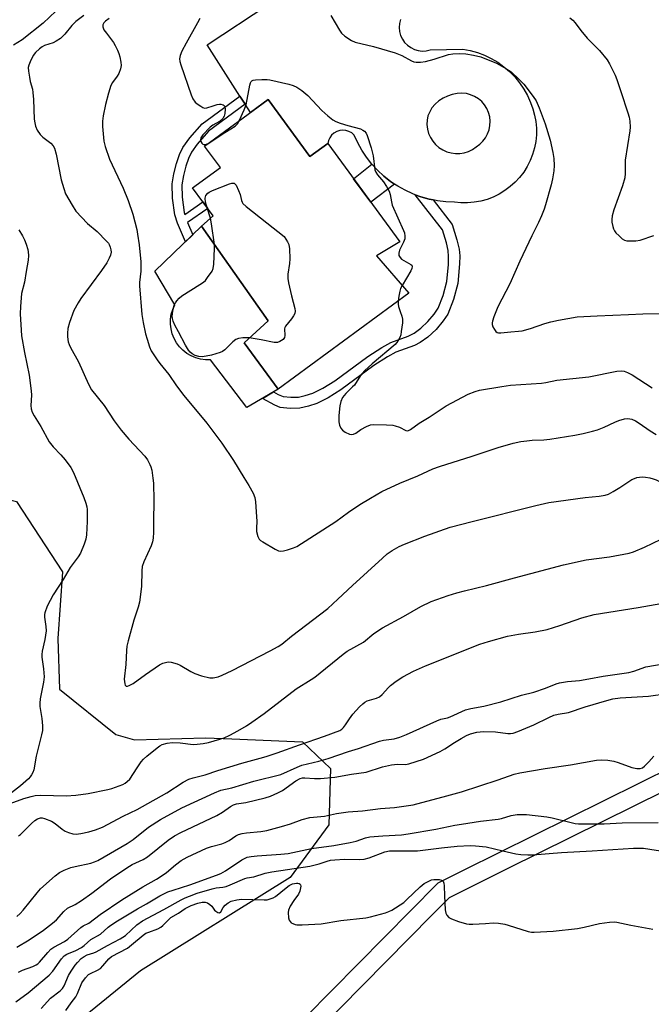
# Model space of a CAD drawing. Units: inches. Extents: x 1255763 to 1261763, y 497454 to 501455.
# Drawn here: x 1258034 to 1258240, y 500842 to 501164 of the extents above; entities that cross this region are included whole.
import ezdxf

# ---------------------------------------------------------------- set-up
doc = ezdxf.new("R2010")
doc.units = ezdxf.units.IN
doc.header["$MEASUREMENT"] = 0
for name, color, linetype in [('BLDG-Footprint', 5, 'Continuous'), ('CULTRL-Pad', 6, 'Continuous'), ('NTRL-Trees', 3, 'Continuous'), ('TRANS-Driveway', 251, 'Continuous'), ('TRANS-Non Street Sidewalk', 7, 'Continuous'), ('TRANS-Street Sidewalk', 7, 'Continuous'), ('Undefined', 1, 'Continuous')]:
    doc.layers.add(name, color=color, linetype=linetype)

msp = doc.modelspace()

# ---------------------------------------------------------------- linework, layer by layer
at = {"layer": 'BLDG-Footprint', "elevation": 382.78}
msp.add_lwpolyline([(1258115.06, 501137.81), (1258128.77, 501119.13), (1258134.56, 501123.38), (1258158.12, 501091.3), (1258150.46, 501086.71), (1258161.1, 501074.49), (1258118.4, 501043.15), (1258107.23, 501058.37), (1258115.06, 501065.51), (1258093.35, 501096.38), (1258097.11, 501099.8), (1258090.41, 501108.93), (1258099.5, 501115.6), (1258094.35, 501122.6)], close=True, dxfattribs=at)
at = {"layer": 'CULTRL-Pad'}
msp.add_lwpolyline([(1258118.4, 501043.15), (1258108.17, 501037.24), (1258096.26, 501052.75), (1258094.63, 501052.76), (1258093.02, 501052.98), (1258091.46, 501053.42), (1258089.96, 501054.05), (1258088.56, 501054.88), (1258087.28, 501055.88), (1258086.15, 501057.04), (1258085.18, 501058.34), (1258084.38, 501059.76), (1258083.78, 501061.27), (1258083.39, 501062.85), (1258083.2, 501064.46), (1258083.22, 501066.08), (1258083.46, 501067.69), (1258083.91, 501069.25), (1258084.56, 501070.74), (1258078.05, 501081.76), (1258093.35, 501096.38), (1258115.06, 501065.51), (1258107.23, 501058.37)], close=True, dxfattribs=at)
at = {"layer": 'NTRL-Trees'}
msp.add_lwpolyline([(1257837.23, 500894.61), (1257902.24, 500908.4), (1257940.24, 500928.37), (1257961.95, 500948.57), (1257977.42, 500970.08), (1257981.53, 500991.47), (1257990.26, 501006.9), (1258011.37, 501011.78), (1258032.89, 501006.5), (1258047.92, 500983.56), (1258046.38, 500961.8), (1258046.9, 500945.22), (1258065.36, 500930.43), (1258071.4, 500928.68), (1258094.67, 500929.32), (1258103.29, 500928.95), (1258126.28, 500927.96), (1258135.49, 500919.33), (1258134.91, 500900.93), (1258122.26, 500883.67), (1258073.36, 500853.18), (1258033.1, 500820.39)], dxfattribs=at)
at = {"layer": 'TRANS-Driveway'}
msp.add_polyline3d([(1258158.32, 501163.91, 0), (1258158.01, 501162.63, 0), (1258157.91, 501161.32, 0), (1258158.04, 501160.01, 0), (1258158.39, 501158.74, 0), (1258158.95, 501157.55, 0), (1258159.7, 501156.46, 0), (1258160.62, 501155.52, 0), (1258161.68, 501154.75, 0), (1258162.87, 501154.16, 0), (1258164.13, 501153.79, 0), (1258165.43, 501153.63, 0), (1258166.75, 501153.69, 0), (1258168.04, 501153.97, 0), (1258178.66, 501154.2, 0), (1258181.08, 501153.77, 0), (1258183.45, 501153.12, 0), (1258185.76, 501152.26, 0), (1258187.98, 501151.21, 0), (1258190.1, 501149.96, 0), (1258192.1, 501148.52, 0), (1258193.97, 501146.92, 0), (1258195.68, 501145.15, 0), (1258197.24, 501143.25, 0), (1258198.61, 501141.21, 0), (1258199.8, 501139.05, 0), (1258200.8, 501136.8, 0), (1258201.57, 501134.78, 0), (1258202.15, 501132.69, 0), (1258202.54, 501130.56, 0), (1258202.73, 501128.41, 0), (1258202.73, 501126.24, 0), (1258202.51, 501124.09, 0), (1258202.11, 501121.96, 0), (1258201.5, 501119.88, 0), (1258200.71, 501117.86, 0), (1258199.74, 501115.93, 0), (1258198.59, 501114.09, 0), (1258197.27, 501112.37, 0), (1258195.8, 501110.78, 0), (1258194.19, 501109.33, 0), (1258192.46, 501108.04, 0), (1258190.61, 501106.91, 0), (1258188.66, 501105.95, 0), (1258186.64, 501105.18, 0), (1258184.55, 501104.6, 0), (1258182.42, 501104.22, 0), (1258180.26, 501104.04, 0), (1258178.1, 501104.05, 0), (1258175.94, 501104.27, 0), (1258173.16, 501104.38, 0), (1258170.39, 501104.71, 0), (1258169.03, 501104.98, 0), (1258167.66, 501105.26, 0), (1258164.99, 501106.01, 0), (1258163.18, 501106.68, 0), (1258162.37, 501106.98, 0), (1258159.84, 501108.15, 0), (1258157.42, 501109.51, 0), (1258156.41, 501110.18, 0), (1258155.1, 501111.06, 0), (1258152.91, 501112.78, 0), (1258150.87, 501114.68, 0), (1258148.98, 501116.72, 0), (1258147.26, 501118.91, 0), (1258145.71, 501121.22, 0), (1258144.35, 501123.65, 0), (1258143.18, 501126.18, 0), (1258142.4, 501126.86, 0), (1258141.51, 501127.36, 0), (1258140.53, 501127.67, 0), (1258139.5, 501127.77, 0), (1258138.48, 501127.66, 0), (1258137.5, 501127.34, 0), (1258136.61, 501126.83, 0), (1258135.84, 501126.14, 0), (1258135.22, 501125.32, 0), (1258134.79, 501124.38, 0), (1258134.56, 501123.38, 0), (1258128.77, 501119.13, 0), (1258115.06, 501137.81, 0), (1258109.3, 501133.58, 0), (1258107.59, 501136.25, 0), (1258105.9, 501138.89, 0), (1258095.22, 501155.64, 0), (1258115.29, 501168.97, 0)], dxfattribs=at)
msp.add_polyline3d([(1258172.26, 501138.23, 0), (1258170.91, 501137.34, 0), (1258169.7, 501136.28, 0), (1258168.63, 501135.07, 0), (1258167.87, 501133.82, 0), (1258167.32, 501132.47, 0), (1258167.02, 501131.04, 0), (1258166.97, 501129.59, 0), (1258167.14, 501128.14, 0), (1258167.51, 501126.74, 0), (1258168.09, 501125.4, 0), (1258168.86, 501124.17, 0), (1258169.81, 501123.06, 0), (1258170.9, 501122.1, 0), (1258172.13, 501121.32, 0), (1258173.45, 501120.72, 0), (1258174.85, 501120.33, 0), (1258176.3, 501120.14, 0), (1258177.75, 501120.17, 0), (1258179.18, 501120.41, 0), (1258180.57, 501120.86, 0), (1258181.87, 501121.51, 0), (1258183.06, 501122.34, 0), (1258184.23, 501123.17, 0), (1258185.26, 501124.16, 0), (1258186.13, 501125.29, 0), (1258186.81, 501126.55, 0), (1258187.3, 501127.89, 0), (1258187.58, 501129.29, 0), (1258187.64, 501130.72, 0), (1258187.49, 501132.14, 0), (1258187.13, 501133.53, 0), (1258186.56, 501134.83, 0), (1258185.8, 501136.05, 0), (1258184.86, 501137.12, 0), (1258183.77, 501138.05, 0), (1258182.55, 501138.8, 0), (1258181.24, 501139.36, 0), (1258179.85, 501139.71, 0), (1258178.43, 501139.85, 0), (1258176.82, 501139.76, 0), (1258175.24, 501139.45, 0), (1258173.71, 501138.94, 0)], close=True, dxfattribs=at)
at = {"layer": 'TRANS-Non Street Sidewalk'}
for points in [[(1258107.59, 501136.25), (1258095.56, 501127.47), (1258091.9, 501123.24), (1258090.04, 501120.64), (1258089.06, 501118.58), (1258088.18, 501116), (1258087.4, 501112.93), (1258086.92, 501109.93), (1258086.98, 501105.95), (1258087.68, 501100.88), (1258087.88, 501100.24), (1258093.76, 501104.36), (1258095.36, 501102.19), (1258088.79, 501097.59), (1258090.48, 501093.64), (1258088.07, 501091.33), (1258085.48, 501097.4), (1258084.59, 501100.16), (1258083.84, 501105.57), (1258083.75, 501110.24), (1258084.28, 501113.53), (1258085.14, 501116.92), (1258086.12, 501119.82), (1258087.21, 501122.13), (1258089.55, 501125.33), (1258093.57, 501129.89), (1258105.9, 501138.89)], [(1258156.41, 501110.18), (1258148.64, 501104.21), (1258143, 501111.88), (1258148.98, 501116.72), (1258150.87, 501114.68), (1258152.91, 501112.78), (1258155.1, 501111.06)], [(1258169.03, 501104.98), (1258175.21, 501096.97), (1258176.77, 501091.99), (1258177.5, 501088.9), (1258177.68, 501086.74), (1258177.66, 501084.17), (1258177.04, 501077.7), (1258175.67, 501072.46), (1258173.78, 501067.73), (1258172.31, 501065.47), (1258169.94, 501062.71), (1258167.29, 501060.21), (1258164.82, 501058.39), (1258162.9, 501057.49), (1258156.82, 501055.23), (1258154.05, 501053.7), (1258149.68, 501050.87), (1258138.84, 501042.92), (1258134.68, 501040.35), (1258131.04, 501038.49), (1258128.31, 501037.61), (1258125.45, 501036.99), (1258122.34, 501036.89), (1258119.08, 501037.21), (1258117.29, 501037.91), (1258113.29, 501040.19), (1258116.88, 501042.27), (1258118.4, 501041.39), (1258120.01, 501040.78), (1258122.46, 501040.53), (1258125.04, 501040.6), (1258127.23, 501041.07), (1258129.66, 501041.85), (1258133.01, 501043.55), (1258136.88, 501045.94), (1258147.68, 501053.86), (1258152.21, 501056.8), (1258155.21, 501058.46), (1258160.88, 501060.55), (1258162.77, 501061.45), (1258164.94, 501063.06), (1258167.27, 501065.26), (1258169.35, 501067.68), (1258170.62, 501069.63), (1258172.27, 501073.74), (1258173.47, 501078.35), (1258174.02, 501083.94), (1258174.05, 501086.55), (1258173.89, 501088.47), (1258173.32, 501090.95), (1258172.04, 501095.19), (1258163.18, 501106.68), (1258164.99, 501106.01), (1258167.66, 501105.26)]]:
    msp.add_lwpolyline(points, close=True, dxfattribs=at)
at = {"layer": 'TRANS-Street Sidewalk'}
msp.add_lwpolyline([(1258110.07, 500820.6), (1258170.28, 500881.62), (1258170.65, 500881.94), (1258171.07, 500882.19), (1258171.09, 500882.2), (1258179.16, 500886.19), (1258293.53, 500942.78), (1258293.85, 500942.91), (1258374.31, 500966.58), (1258441.51, 500989.83), (1258459.24, 501001.79), (1258461.16, 500999.28), (1258462.17, 500996.46), (1258443.23, 500985.07), (1258375.12, 500962.2), (1258296.03, 500937.32), (1258193.45, 500886.57), (1258181.2, 500880.51), (1258174.2, 500877.04), (1258168.67, 500871.44), (1258130.99, 500833.25)], dxfattribs=at)
at = {"layer": 'Undefined'}
msp.add_line((1258096.24, 501099.01, 384), (1258095.19, 501102.42, 384), dxfattribs=at)
for points, elevation in [([(1258045.77, 501166.62), (1258041.62, 501162.78), (1258034.69, 501157.3), (1258031.93, 501155.55)], 388), ([(1258054.85, 501165.27), (1258052.32, 501163.25), (1258050.98, 501161.95), (1258048.7, 501159.13), (1258047.21, 501157.73), (1258045.86, 501156.8), (1258044.89, 501156.3), (1258042.05, 501155.47), (1258041.24, 501154.98), (1258040.4, 501154.31), (1258039.07, 501153.11), (1258038.34, 501152.2), (1258037.34, 501150.13), (1258036.93, 501149.05), (1258036.74, 501148.23), (1258036.77, 501147.1), (1258037.1, 501145.08), (1258037.39, 501143.65), (1258038.07, 501141.13), (1258038.25, 501140.04), (1258038.43, 501137.83), (1258038.67, 501131.34), (1258038.83, 501130.19), (1258039.11, 501129.07), (1258039.64, 501127.75), (1258040.6, 501126.32), (1258041.46, 501125.51), (1258044.07, 501123.52), (1258044.85, 501122.65), (1258045.27, 501121.91), (1258045.8, 501119.94), (1258047.52, 501111.55), (1258048.31, 501108.68), (1258048.91, 501107.02), (1258051.04, 501103.26), (1258052.3, 501101.33), (1258056.05, 501097.29), (1258059.21, 501094.65), (1258062.34, 501091.54), (1258062.89, 501090.88), (1258063.19, 501090.39), (1258063.51, 501089.58), (1258063.72, 501088.73), (1258063.77, 501087.91), (1258063.59, 501086.93), (1258063.19, 501085.94), (1258062.39, 501084.5), (1258060.61, 501081.94), (1258053.86, 501072.78), (1258052.98, 501071.36), (1258051.67, 501068.84), (1258050.24, 501064.97), (1258049.68, 501062.98), (1258049.53, 501061.51), (1258049.51, 501060.33), (1258049.8, 501058.64), (1258050.07, 501057.82), (1258050.53, 501056.84), (1258053.14, 501052.12), (1258056.37, 501044.86), (1258057.38, 501043), (1258061.55, 501037.82), (1258064.84, 501032.88), (1258067.09, 501029.79), (1258069.63, 501026.83), (1258074.84, 501021.28), (1258075.66, 501020.11), (1258076.46, 501018.62), (1258076.78, 501017.84), (1258077.05, 501016.73), (1258077.45, 501014.16), (1258077.62, 501012.47), (1258077.77, 501006.87), (1258077.69, 501000)], 386), ([(1258063.17, 501164.2), (1258062, 501163.38), (1258061.42, 501162.8), (1258061.11, 501162.18), (1258061.07, 501161.54), (1258061.46, 501160.59), (1258062.26, 501159.44), (1258064.56, 501156.43), (1258065.15, 501155.45), (1258065.92, 501153.92), (1258066.33, 501152.85), (1258066.61, 501151.72), (1258066.95, 501150.01), (1258067.06, 501148.87), (1258066.89, 501147.81), (1258066.28, 501146.3), (1258065.74, 501145.37), (1258064.23, 501143.39), (1258063.72, 501142.37), (1258062.91, 501139.86), (1258062, 501136.15), (1258061.24, 501132.43), (1258060.99, 501130.72), (1258061.03, 501128.93), (1258061.42, 501124.18), (1258061.81, 501122.47), (1258063.24, 501118.36), (1258067.7, 501108.79), (1258069.36, 501104.83), (1258070.9, 501100.39), (1258072.17, 501095.39), (1258072.47, 501093.8), (1258072.94, 501090.3), (1258073.52, 501084.77), (1258073.48, 501081.71), (1258073.11, 501078.06), (1258073.07, 501076.93), (1258073.83, 501067.6), (1258074.24, 501065.01), (1258075.08, 501061.26), (1258075.55, 501059.56), (1258076.37, 501057.05), (1258076.91, 501055.69), (1258077.49, 501054.68), (1258078.79, 501052.72), (1258079.66, 501051.54), (1258082.62, 501047.93), (1258085.17, 501044.23), (1258087.51, 501041.12), (1258095.02, 501032.09), (1258100, 501025.59), (1258103.76, 501019.88), (1258107.15, 501014.28), (1258108.83, 501011.69), (1258110.2, 501009.18), (1258110.7, 501007.85), (1258110.92, 501006.38), (1258111.22, 501003.09), (1258111.4, 501000)], 384), ([(1258092.76, 501164.3), (1258092.05, 501162.83), (1258088.37, 501156.18), (1258086.86, 501153.59), (1258086.33, 501152.21), (1258086.18, 501151.08), (1258086.25, 501150.25), (1258086.52, 501149.16), (1258089.96, 501139.33), (1258090.52, 501138.02), (1258091.27, 501136.96), (1258091.9, 501136.39), (1258093.06, 501135.58), (1258093.78, 501135.18), (1258094.26, 501135.01), (1258095.03, 501135.04), (1258097.19, 501135.7), (1258098.44, 501136.16), (1258099.19, 501136.32), (1258099.69, 501136.28), (1258100.37, 501136.05), (1258100.74, 501135.79), (1258100.98, 501135.41), (1258101.09, 501134.64), (1258100.97, 501133.2), (1258100.77, 501132.36), (1258100.34, 501131.63), (1258099.25, 501130.65), (1258097.05, 501129.41), (1258096.18, 501128.79), (1258093.76, 501126.23), (1258093.14, 501125.31), (1258092.98, 501124.57), (1258093.07, 501124.11), (1258093.42, 501123.52), (1258093.75, 501123.23), (1258094.13, 501123.1), (1258094.54, 501123.12), (1258094.97, 501123.23), (1258095.68, 501123.58)], 382), ([(1258135.63, 501165.18), (1258138.45, 501160.42), (1258139.11, 501159.47), (1258140.15, 501158.49), (1258142.31, 501157.05), (1258143.57, 501156.56), (1258149.53, 501155.11), (1258156.62, 501152.99), (1258158.75, 501152.14), (1258161.97, 501150.41), (1258162.66, 501150.15), (1258163.47, 501149.99), (1258164.86, 501149.95), (1258166.56, 501150.26), (1258169.37, 501150.99), (1258174.03, 501152.5), (1258175.42, 501152.76), (1258177.68, 501152.83), (1258179.64, 501152.68), (1258182.14, 501152.32), (1258184.56, 501151.71), (1258189.72, 501149.68), (1258192.8, 501147.92), (1258194.51, 501146.78), (1258197.01, 501144.44), (1258198.61, 501142.79), (1258201.68, 501138.81), (1258202.63, 501137.41), (1258203.66, 501135.05), (1258205.63, 501129.81), (1258207.25, 501124.5), (1258208.16, 501120.51), (1258208.49, 501118.51), (1258208.56, 501116.28), (1258208.39, 501114.52), (1258207.97, 501111.87), (1258207.52, 501109.88), (1258205.76, 501103.43), (1258205.3, 501102.03), (1258204.37, 501099.82), (1258203.41, 501097.62), (1258201.2, 501093.22), (1258197.32, 501084.94), (1258194.02, 501077.54), (1258190.09, 501070.1), (1258188.8, 501066.82), (1258188.36, 501065.44), (1258188.28, 501064.89), (1258188.31, 501064.36), (1258188.56, 501063.59), (1258189.07, 501062.62), (1258189.53, 501061.99), (1258189.91, 501061.7), (1258190.37, 501061.57), (1258191.16, 501061.56), (1258194.39, 501061.96), (1258196.94, 501062.09), (1258198.06, 501062.22), (1258200.83, 501062.96), (1258205.46, 501064.6), (1258207.42, 501065.16), (1258209.99, 501065.74), (1258216.11, 501066.76), (1258222.54, 501067.17), (1258232.8, 501067.55), (1258237.52, 501067.81), (1258244.59, 501067.91)], 380), ([(1258213.7, 501164.47), (1258214.62, 501163.7), (1258215.43, 501162.86), (1258217.3, 501160.31), (1258219.35, 501157.83), (1258223.34, 501153.77), (1258225.81, 501150.77), (1258226.58, 501149.5), (1258227.81, 501147.1), (1258228.45, 501145.75), (1258228.99, 501144.37), (1258230.37, 501140.46), (1258232.61, 501133.49), (1258233, 501132.08), (1258233.22, 501130.69), (1258233.33, 501128.72), (1258233.28, 501127.59), (1258231.74, 501117.96), (1258231.74, 501113.64), (1258231.6, 501112.18), (1258230.92, 501109.59), (1258228.01, 501101.77), (1258227.52, 501099.76), (1258227.38, 501098.59), (1258227.43, 501097.74), (1258227.69, 501096.32), (1258227.93, 501095.5), (1258228.24, 501094.86), (1258228.71, 501094.24), (1258229.73, 501093.25), (1258230.81, 501092.34), (1258231.5, 501091.9), (1258232.29, 501091.67), (1258233.15, 501091.61), (1258235.21, 501091.67), (1258236.66, 501091.88), (1258241.08, 501093.4)], 378), ([(1258105.79, 501131), (1258107.26, 501134.37), (1258107.89, 501136.01), (1258109.15, 501142.45), (1258109.38, 501143.25), (1258109.6, 501143.7), (1258109.76, 501143.87), (1258110.18, 501144.09), (1258110.96, 501144.24), (1258113, 501144.34), (1258114.76, 501144.33), (1258115.62, 501144.21), (1258121.89, 501142.8), (1258123.23, 501142.38), (1258124.48, 501141.82), (1258126.09, 501140.69), (1258128.04, 501139.06), (1258132.59, 501134.19), (1258134.59, 501132.44), (1258136.23, 501131.17), (1258137.25, 501130.59), (1258138.6, 501130.08), (1258141.08, 501129.32), (1258145.31, 501128.18), (1258146.08, 501127.83), (1258146.62, 501127.41), (1258147.07, 501126.81), (1258147.44, 501126.02), (1258148.8, 501121.99), (1258149.4, 501119.37), (1258150, 501114.86), (1258150.23, 501114.06), (1258150.82, 501113.17), (1258152.79, 501110.89), (1258153.77, 501109.41), (1258154.63, 501107.88), (1258154.98, 501106.79), (1258155.36, 501104.38), (1258155.67, 501103.27), (1258159.35, 501095.05), (1258159.64, 501094.26), (1258159.81, 501093.11), (1258159.75, 501092.25), (1258159.35, 501091.2), (1258158.03, 501088.61), (1258157.78, 501087.6), (1258157.84, 501086.89), (1258158.18, 501086.23), (1258158.72, 501085.67), (1258159.46, 501085.17), (1258161.74, 501083.95), (1258162.08, 501083.64), (1258162.2, 501083.27), (1258162.05, 501082.61), (1258161.7, 501081.89), (1258158.89, 501077.03)], 382), ([(1258095.68, 501123.58), (1258100.06, 501126.51), (1258104.28, 501129.09), (1258105.14, 501129.88), (1258105.79, 501131)], 382), ([(1258095.19, 501102.42), (1258094.61, 501104.27), (1258094.48, 501105.58), (1258094.73, 501106.43), (1258095.35, 501107.23), (1258095.82, 501107.55), (1258096.89, 501108.04), (1258102.46, 501110.21), (1258103.26, 501110.44), (1258103.96, 501110.43), (1258104.3, 501110.17), (1258104.6, 501109.79), (1258105.46, 501108.05), (1258105.95, 501106.72), (1258106.36, 501104.76), (1258106.56, 501104.25), (1258106.88, 501103.81), (1258107.94, 501102.84), (1258114.71, 501097.55), (1258120.3, 501093.05), (1258121.45, 501091.29), (1258121.85, 501090.42), (1258122.06, 501088.99), (1258122.16, 501085.75), (1258122.03, 501084.27), (1258121.53, 501080.74), (1258121.49, 501079.29), (1258121.73, 501077.88), (1258122.68, 501073.66), (1258123.84, 501069.48), (1258123.94, 501068.67), (1258123.77, 501067.9), (1258123.38, 501067.15), (1258122.74, 501066.18), (1258120.76, 501063.8), (1258120.56, 501063.34), (1258120.47, 501062.87), (1258120.53, 501060.76), (1258120.4, 501060.04), (1258119.96, 501059.46), (1258118.88, 501058.71), (1258118.14, 501058.45), (1258117.06, 501058.47), (1258112.77, 501059.35), (1258108.92, 501059.91)], 384), ([(1258097.55, 501090.41), (1258096.6, 501097.21), (1258096.24, 501099.01)], 384), ([(1258033.7, 501095.23), (1258034.85, 501093.22), (1258035.49, 501091.92), (1258036.03, 501090.53), (1258036.58, 501088.84), (1258036.74, 501087.99), (1258036.79, 501086.83), (1258036.73, 501085.37), (1258036.04, 501081.66), (1258035.49, 501078.14), (1258034.54, 501074.4), (1258034.16, 501070.14), (1258034.13, 501067.8), (1258034.37, 501062.42), (1258034.55, 501060.65), (1258035.48, 501055.11), (1258036.97, 501047.76), (1258037.72, 501042.63), (1258037.78, 501041.24), (1258037.6, 501037.81), (1258037.71, 501036.73), (1258038.03, 501035.72), (1258038.62, 501034.47), (1258040.79, 501030.96), (1258043.58, 501026.02), (1258044.82, 501024.37), (1258047.36, 501021.79), (1258048.82, 501020.13), (1258050.59, 501017.6), (1258051.51, 501015.98), (1258054.91, 501007.8), (1258055.59, 501005.92), (1258055.86, 501004.78), (1258055.97, 501003.9), (1258056.02, 501000)], 388), ([(1258108.92, 501059.91), (1258108.06, 501059.97), (1258106.87, 501059.92), (1258105.4, 501059.71), (1258104.59, 501059.45), (1258103.52, 501058.66), (1258100.94, 501056.02), (1258100.22, 501055.54), (1258099.41, 501055.2), (1258096.55, 501054.34), (1258094.88, 501053.97), (1258093.5, 501053.76), (1258092.4, 501053.85), (1258091.31, 501054.19), (1258090.29, 501054.69), (1258089.66, 501055.22), (1258089.13, 501055.88), (1258088.09, 501057.55), (1258085.77, 501061.86), (1258084.6, 501064.14), (1258084.03, 501065.43), (1258083.82, 501066.22), (1258083.75, 501067.01), (1258083.95, 501068.69), (1258084.43, 501070.61), (1258084.81, 501071.36), (1258085.32, 501072.06), (1258086.08, 501072.93), (1258086.93, 501073.63), (1258092.83, 501077.32), (1258093.97, 501078.13), (1258094.58, 501078.71), (1258095.33, 501079.62), (1258096.86, 501081.77), (1258097.18, 501082.55), (1258097.36, 501083.96), (1258097.58, 501089.18), (1258097.55, 501090.41)], 384), ([(1258158.89, 501077.03), (1258158.39, 501076.05), (1258158.12, 501075.23), (1258157.77, 501073.51), (1258157.54, 501071.88)], 382), ([(1258157.54, 501071.88), (1258157.56, 501070.94), (1258157.71, 501070.14), (1258158.2, 501068.56), (1258158.79, 501067.07), (1258158.98, 501066.04), (1258158.94, 501064.9), (1258158.61, 501062.01), (1258158.41, 501060.88), (1258158.16, 501060.07), (1258157.48, 501058.87), (1258156.57, 501057.8), (1258149.06, 501051.51), (1258146.57, 501049.17), (1258145.26, 501047.61), (1258143.26, 501044.5), (1258142.71, 501043.91), (1258140.43, 501041.82), (1258139.42, 501040.41), (1258138.89, 501039.13), (1258138.56, 501037.78), (1258138.22, 501034.57), (1258138.15, 501032.53), (1258138.41, 501031.46), (1258138.88, 501030.48), (1258139.35, 501029.83), (1258140.23, 501029.19), (1258141.73, 501028.52), (1258142.24, 501028.43), (1258143.01, 501028.53), (1258143.75, 501028.85), (1258145.41, 501029.97), (1258147.21, 501030.96), (1258148.54, 501031.52), (1258149.67, 501031.69), (1258153.77, 501031.57), (1258155.81, 501031.41), (1258156.65, 501031.21), (1258158.01, 501030.72), (1258160.05, 501029.66), (1258160.47, 501029.58), (1258160.94, 501029.68), (1258161.64, 501030.05), (1258164.41, 501032.03), (1258167.66, 501034.04), (1258173.26, 501037.79), (1258180.41, 501041.5), (1258182.76, 501042.47), (1258184.11, 501042.86), (1258191.49, 501044.07), (1258194.26, 501044.45), (1258204.37, 501045.19), (1258205.77, 501045.4), (1258209.4, 501046.14), (1258219.87, 501047.16), (1258229, 501049.09), (1258230.38, 501049.14), (1258231.46, 501049.04), (1258232.52, 501048.68), (1258234.05, 501047.85), (1258240.52, 501043.67)], 382), ([(1258137.24, 501000), (1258141.39, 501003.01), (1258145.1, 501005.49), (1258148.51, 501007.6), (1258152.23, 501009.71), (1258158.14, 501012.43), (1258163.99, 501014.92), (1258168.87, 501017.13), (1258171.08, 501017.98), (1258181.72, 501021.28), (1258190.24, 501024.08), (1258195.11, 501025.56), (1258197.65, 501026.08), (1258199.64, 501026.34), (1258201.36, 501026.48), (1258205.16, 501026.61), (1258207.18, 501026.81), (1258215.27, 501028.17), (1258218.01, 501028.7), (1258221.08, 501029.44), (1258222.74, 501029.93), (1258224.88, 501030.81), (1258228.32, 501032.41), (1258229.65, 501032.93), (1258231.54, 501033.45), (1258232.62, 501033.57), (1258233.96, 501033.37), (1258235.17, 501032.85), (1258236.33, 501032.13), (1258239.93, 501029.6), (1258241.88, 501028.33)], 384), ([(1258181.75, 501000), (1258202.58, 501005.22), (1258206.85, 501006.16), (1258218.65, 501007.85), (1258223.25, 501008.2), (1258225.22, 501008.55), (1258226.29, 501008.92), (1258227.81, 501009.75), (1258230.02, 501011.11), (1258233.95, 501013.73), (1258234.74, 501014.06), (1258235.57, 501014.29), (1258237.27, 501014.55), (1258238.4, 501014.46), (1258239.81, 501014.21), (1258240.9, 501013.93), (1258241.92, 501013.55), (1258243.44, 501012.8), (1258246.99, 501010.61), (1258253.41, 501006.15), (1258256.45, 501003.8), (1258258.23, 501002.26), (1258260.13, 501000)], 386), ([(1258056.02, 501000), (1258055.71, 500995.64), (1258055.5, 500994.21), (1258054.96, 500992.57), (1258053.77, 500989.62), (1258053.08, 500988.38), (1258050.4, 500984.94), (1258048.15, 500981.05), (1258044.89, 500976.03), (1258042.94, 500972.28), (1258042.17, 500970.15), (1258042.07, 500969.58), (1258042.08, 500968.75), (1258042.52, 500965.68), (1258042.55, 500964.28), (1258042.14, 500961.47), (1258041.28, 500957.6), (1258041.14, 500956.49), (1258041.2, 500955.62), (1258041.76, 500951.83), (1258041.92, 500949.24), (1258041.68, 500947.48), (1258040.64, 500942.06), (1258040.47, 500940.66), (1258040.54, 500939.52), (1258041.21, 500935.61), (1258041.35, 500933.22), (1258041.35, 500931.73), (1258041.1, 500930.27), (1258039.31, 500923.36), (1258038.53, 500918.8), (1258038.23, 500918), (1258037.83, 500917.24), (1258037.36, 500916.52), (1258036.79, 500915.88), (1258034.15, 500913.64), (1258031.24, 500911.39)], 388), ([(1258077.69, 501000), (1258077.69, 500996.5), (1258077.5, 500994.49), (1258077.31, 500993.36), (1258076.85, 500992.01), (1258074.52, 500986.82), (1258073.99, 500985.26), (1258073.83, 500983.86), (1258073.67, 500978.76), (1258073.04, 500973.57), (1258072.66, 500971.99), (1258071.24, 500967.72), (1258069.35, 500960.97), (1258068.95, 500959.27), (1258068.81, 500957.8), (1258068.59, 500953.25), (1258068.11, 500948.46), (1258068.23, 500946.89), (1258068.4, 500946.49), (1258068.76, 500946.22), (1258069.2, 500946.22), (1258069.7, 500946.37), (1258070.98, 500947.03), (1258075.01, 500949.96), (1258079.64, 500953.18), (1258080.68, 500953.68), (1258082.05, 500954.06), (1258082.61, 500954.12), (1258083.44, 500954.03), (1258085.34, 500953.48), (1258086.38, 500952.99), (1258089.86, 500950.94), (1258091.13, 500950.28), (1258093.3, 500949.58), (1258096.06, 500948.91), (1258097.15, 500948.9), (1258098.75, 500949.28), (1258100.12, 500949.8), (1258103.36, 500951.27), (1258115.76, 500957.68), (1258118.34, 500959.09), (1258119.56, 500959.89), (1258122.73, 500962.53), (1258134.65, 500971.6), (1258137.87, 500974.54), (1258142.61, 500979.08), (1258152.46, 500988.01), (1258154.01, 500989.35), (1258155.6, 500990.47), (1258157.94, 500991.78), (1258159.63, 500992.61), (1258166.26, 500995.19), (1258174.55, 500998.09), (1258181.75, 501000)], 386), ([(1258111.4, 501000), (1258111.26, 500997.92), (1258111.28, 500996.66), (1258111.71, 500995.08), (1258112.22, 500994.15), (1258112.62, 500993.77), (1258113.33, 500993.27), (1258117.44, 500990.9), (1258118.48, 500990.41), (1258119.27, 500990.26), (1258120.08, 500990.37), (1258121.46, 500990.75), (1258123.38, 500991.38), (1258124.42, 500991.83), (1258137.24, 501000)], 384), ([(1258030.82, 500907.82), (1258035.23, 500909.45), (1258037.67, 500910.15), (1258039.03, 500910.44), (1258040.86, 500910.55), (1258049.11, 500910.41), (1258052.26, 500910.56), (1258056.33, 500911.14), (1258062.71, 500912.42), (1258064.07, 500912.76), (1258067.61, 500914.1), (1258068.38, 500914.48), (1258069.08, 500914.99), (1258069.87, 500915.84), (1258072.27, 500919.53), (1258073.63, 500921.46), (1258074.38, 500922.37), (1258075.44, 500923.34), (1258078.83, 500926.06), (1258079.75, 500926.73), (1258080.5, 500927.14), (1258082.15, 500927.59), (1258083.78, 500927.73), (1258086.39, 500927.64), (1258090.58, 500927.17), (1258091.92, 500927.22), (1258093.92, 500927.44), (1258095.63, 500927.79), (1258099.35, 500928.85), (1258100.72, 500929.34), (1258102.56, 500930.16), (1258105.19, 500931.54), (1258107.99, 500933.24), (1258109.73, 500934.37), (1258113.78, 500937.21), (1258124.3, 500945.28), (1258129.13, 500948.31), (1258130.31, 500949.14), (1258139.63, 500956.68), (1258140.91, 500957.62), (1258146.22, 500960.55), (1258149.68, 500963.35), (1258152.5, 500965.19), (1258159.32, 500968.91), (1258164.96, 500972.23), (1258168.39, 500973.85), (1258173.94, 500975.78), (1258176.76, 500976.65), (1258179.27, 500977.32), (1258186.43, 500979.01), (1258195.62, 500981.58), (1258211.54, 500985.77), (1258219.01, 500987.46), (1258226.64, 500988.46), (1258233.06, 500989.61), (1258234.46, 500990.09), (1258238.03, 500991.61), (1258243.52, 500994.23)], 388), ([(1258033.57, 500897.25), (1258034.24, 500897.78), (1258037.74, 500901.32), (1258038.82, 500902.27), (1258039.76, 500902.85), (1258040.74, 500903.12), (1258041.24, 500903.13), (1258042.01, 500902.98), (1258044.3, 500902.05), (1258045.53, 500901.31), (1258047.85, 500899.5), (1258048.82, 500898.85), (1258049.89, 500898.38), (1258051.29, 500897.96), (1258052.38, 500897.85), (1258053.94, 500898.01), (1258056.48, 500898.58), (1258058.73, 500899.22), (1258060.94, 500900.13), (1258067.76, 500903.73), (1258072.32, 500905.91), (1258074.05, 500906.82), (1258081.96, 500911.37), (1258087.3, 500914.79), (1258089.24, 500915.81), (1258090.62, 500916.27), (1258094.49, 500917.19), (1258098.62, 500918.61), (1258106.5, 500921.06), (1258112.52, 500922.65), (1258114.47, 500923.24), (1258118.03, 500924.43), (1258125.34, 500927.05), (1258133.48, 500929.81), (1258138.48, 500931.73), (1258139.15, 500932.13), (1258139.73, 500932.65), (1258140.36, 500933.5), (1258141.65, 500935.53), (1258142.81, 500937.04), (1258144.96, 500939.43), (1258146, 500940.45), (1258146.69, 500940.97), (1258147.46, 500941.35), (1258150.46, 500942.28), (1258151.48, 500942.73), (1258152.35, 500943.46), (1258154.41, 500945.79), (1258155.02, 500946.36), (1258156.93, 500947.77), (1258159.15, 500949.26), (1258162.55, 500951.05), (1258166.46, 500952.86), (1258184.21, 500959.87), (1258187.04, 500960.82), (1258193.3, 500962.46), (1258196.93, 500963.13), (1258202.39, 500963.91), (1258206.23, 500964.69), (1258210.44, 500966), (1258217.62, 500968.55), (1258221.66, 500969.59), (1258235.95, 500971.85), (1258245.24, 500973.47)], 390), ([(1258033.03, 500870.97), (1258034.09, 500871.96), (1258035.1, 500873.04), (1258039.6, 500878.66), (1258040.77, 500880.02), (1258045.49, 500884.28), (1258046.91, 500885.27), (1258048.44, 500886.11), (1258050.61, 500886.93), (1258052.03, 500887.3), (1258057.22, 500888.36), (1258058.33, 500888.76), (1258059.41, 500889.26), (1258069.05, 500894.78), (1258070.97, 500896.14), (1258076.06, 500900.14), (1258079.95, 500902.66), (1258086.9, 500906.41), (1258097.57, 500911.36), (1258099.61, 500912.19), (1258103.27, 500912.97), (1258110.47, 500915.19), (1258119.19, 500917.32), (1258124.61, 500919.74), (1258126.13, 500920.34), (1258131.68, 500921.67), (1258134.68, 500922.53), (1258141.39, 500924.84), (1258144.62, 500925.84), (1258151.43, 500928.24), (1258152.77, 500928.55), (1258156.25, 500929.01), (1258158.13, 500929.52), (1258160.27, 500930.35), (1258170.2, 500934.89), (1258171.51, 500935.35), (1258173.7, 500935.85), (1258174.53, 500936.12), (1258179.61, 500938.45), (1258181.34, 500938.87), (1258185.52, 500939.62), (1258191.16, 500941.07), (1258197.9, 500943.24), (1258201.88, 500944.18), (1258205.76, 500945.57), (1258209.18, 500946.92), (1258210.28, 500947.24), (1258212.86, 500947.69), (1258216.83, 500948.02), (1258219.82, 500948.62), (1258224.5, 500949.43), (1258232.95, 500950.67), (1258234.61, 500951.1), (1258238.5, 500952.44), (1258244.16, 500953.46)], 392), ([(1258032.94, 500860.92), (1258037.03, 500863.32), (1258041.67, 500866.52), (1258044.65, 500868.73), (1258045.96, 500869.83), (1258048.4, 500872.61), (1258049.59, 500873.69), (1258052.02, 500874.85), (1258054.1, 500876.17), (1258057.53, 500878.57), (1258063.55, 500883.26), (1258068.91, 500886.85), (1258070.71, 500887.93), (1258074.26, 500889.55), (1258075.71, 500890.4), (1258082.47, 500895.9), (1258084.51, 500897.32), (1258086.53, 500898.39), (1258098.3, 500903.96), (1258100.2, 500905.07), (1258102.77, 500906.86), (1258103.75, 500907.41), (1258104.76, 500907.75), (1258107.83, 500908.22), (1258114.17, 500909.75), (1258115.84, 500910.29), (1258118.26, 500911.3), (1258119.75, 500912.12), (1258124.15, 500915.21), (1258125.61, 500916.01), (1258126.27, 500916.19), (1258127.05, 500916.26), (1258130.2, 500916.07), (1258132.25, 500916.06), (1258136.84, 500916.5), (1258142.32, 500917.39), (1258147.12, 500918.08), (1258152.49, 500919.78), (1258155.37, 500920.52), (1258157.32, 500920.7), (1258159.97, 500920.58), (1258161.11, 500920.77), (1258165.86, 500922.34), (1258171.27, 500924.82), (1258172.82, 500925.67), (1258175.94, 500927.77), (1258178.14, 500929.11), (1258179.89, 500930.08), (1258181.16, 500930.6), (1258183.26, 500931.13), (1258185.46, 500931.32), (1258189.4, 500931.24), (1258193.41, 500930.7), (1258194.33, 500930.71), (1258195.13, 500930.86), (1258196.7, 500931.37), (1258201.89, 500933.58), (1258206.76, 500935.98), (1258208.39, 500936.67), (1258209.84, 500937.02), (1258213.23, 500937.55), (1258218.67, 500939.48), (1258225.76, 500941.55), (1258227.74, 500942.03), (1258230.08, 500942.32), (1258239.38, 500942.9), (1258245.53, 500943.75)], 394), ([(1258033.54, 500852.81), (1258034.88, 500853.37), (1258038.18, 500854.57), (1258039.34, 500855.12), (1258039.9, 500855.52), (1258040.45, 500856.05), (1258043.08, 500859.23), (1258044.11, 500860.27), (1258045.04, 500860.9), (1258048.54, 500862.8), (1258049.63, 500863.49), (1258053.88, 500867.39), (1258054.68, 500867.87), (1258056.54, 500868.72), (1258060.2, 500871.64), (1258067.31, 500876.38), (1258074.11, 500880.67), (1258078.62, 500883.19), (1258080.51, 500884.39), (1258081.89, 500885.37), (1258084.83, 500887.86), (1258086.65, 500889.22), (1258088.69, 500890.35), (1258095, 500893.28), (1258096.64, 500893.83), (1258099.96, 500894.69), (1258101.04, 500895.07), (1258102.34, 500895.73), (1258104.49, 500897.26), (1258105.45, 500897.73), (1258106.59, 500898.04), (1258108.05, 500898.31), (1258112.7, 500898.68), (1258114.67, 500899.05), (1258119.44, 500900.29), (1258122.41, 500901.26), (1258126.25, 500902.65), (1258128.75, 500903.32), (1258133.47, 500903.68), (1258137.48, 500904.61), (1258141.21, 500905.16), (1258145.89, 500905.46), (1258151.76, 500906.26), (1258156.43, 500906.58), (1258162.46, 500907.44), (1258173.47, 500910.31), (1258178.24, 500911.68), (1258190.22, 500915.58), (1258195.44, 500917.41), (1258197.35, 500917.83), (1258205.57, 500919.27), (1258213.84, 500920.46), (1258222.41, 500921.99), (1258224.12, 500922.14), (1258226.11, 500921.98), (1258228.09, 500921.68), (1258229.5, 500921.26), (1258233.97, 500919.56), (1258235.59, 500919.26), (1258236.64, 500919.25), (1258237.35, 500919.53), (1258238.01, 500920.02), (1258239.46, 500921.42), (1258241.06, 500923.29)], 396), ([(1258032.7, 500843.09), (1258036.69, 500846.02), (1258043.56, 500851.8), (1258044.71, 500853.11), (1258047.58, 500857.16), (1258048.47, 500858.09), (1258049.37, 500858.64), (1258052.32, 500859.86), (1258054.09, 500860.8), (1258055.01, 500861.49), (1258057.12, 500863.46), (1258060.3, 500865.15), (1258062.83, 500867.41), (1258063.75, 500868.09), (1258065.91, 500869.48), (1258072.44, 500873.42), (1258075.38, 500875.09), (1258079.73, 500877.73), (1258082.38, 500878.99), (1258084.02, 500879.6), (1258089.5, 500881.31), (1258098.26, 500884.45), (1258099.61, 500885.01), (1258101.14, 500885.88), (1258106.52, 500889.46), (1258107.54, 500890.02), (1258108.29, 500890.28), (1258109.53, 500890.51), (1258111.56, 500890.72), (1258119.29, 500891.28), (1258121.66, 500891.55), (1258129.22, 500893.21), (1258136.54, 500894.14), (1258141.93, 500895.15), (1258143.84, 500895.6), (1258146.88, 500896.59), (1258148.32, 500896.93), (1258152.59, 500897.34), (1258158.63, 500897.67), (1258160.89, 500897.93), (1258169.93, 500899.44), (1258176.11, 500900.76), (1258178.26, 500901.14), (1258184.44, 500902.05), (1258190.21, 500902.74), (1258191.35, 500903), (1258194.47, 500903.93), (1258196.45, 500904.25), (1258199.55, 500904.23), (1258206.2, 500903.54), (1258207.92, 500903.18), (1258214.13, 500901.61), (1258215.44, 500901.35), (1258216.52, 500901.23), (1258219.6, 500901.17), (1258224.87, 500901.25), (1258230.75, 500901.54), (1258242.53, 500901.7)], 398), ([(1258040.97, 500840.85), (1258044.04, 500844.22), (1258047.12, 500846.68), (1258047.89, 500847.42), (1258048.47, 500848.28), (1258049.84, 500851.66), (1258050.72, 500853.14), (1258052.05, 500855.04), (1258052.78, 500855.94), (1258054.04, 500857.19), (1258054.94, 500857.93), (1258055.98, 500858.47), (1258058.14, 500859.13), (1258058.9, 500859.44), (1258062.61, 500861.49), (1258066.72, 500863.61), (1258068.45, 500864.78), (1258072.21, 500868.26), (1258074.03, 500869.56), (1258081.07, 500873.21), (1258086.72, 500876.4), (1258088.02, 500877.06), (1258089.39, 500877.64), (1258091.91, 500878.55), (1258096.81, 500880.01), (1258098.1, 500880.3), (1258100.26, 500880.55), (1258101.33, 500880.78), (1258102.67, 500881.29), (1258107.44, 500883.39), (1258108.24, 500883.59), (1258110.41, 500883.87), (1258114.1, 500885.11), (1258116.25, 500885.52), (1258128.69, 500887.41), (1258131.81, 500888.18), (1258134.36, 500889.04), (1258135.48, 500889.32), (1258136.89, 500889.48), (1258140.03, 500889.65), (1258145.05, 500889.54), (1258146.44, 500889.64), (1258148.11, 500890.11), (1258153.27, 500892.06), (1258154.76, 500892.38), (1258156.11, 500892.44), (1258163.91, 500892.42), (1258171.73, 500893.4), (1258176.81, 500893.89), (1258181.15, 500894.16), (1258182.89, 500894.07), (1258186.38, 500893.66), (1258191.82, 500892.34), (1258196, 500891.45), (1258197.68, 500891.21), (1258199.93, 500891.11), (1258201.58, 500891.14), (1258210.94, 500891.86), (1258221, 500892.39), (1258234.46, 500893.28), (1258236.15, 500893.31), (1258237.77, 500893.22), (1258245.35, 500892.03)], 400), ([(1258049.04, 500840.25), (1258050.71, 500842.71), (1258052.26, 500844.71), (1258052.81, 500845.78), (1258054.2, 500849.27), (1258055.39, 500850.94), (1258056.41, 500851.96), (1258057.11, 500852.38), (1258059.37, 500853.43), (1258060.28, 500854.01), (1258061.08, 500854.78), (1258063.07, 500857.08), (1258063.96, 500857.86), (1258069.1, 500860.64), (1258070.49, 500861.69), (1258074.32, 500864.84), (1258075.18, 500865.45), (1258076.07, 500865.87), (1258079.03, 500866.95), (1258080.05, 500867.46), (1258080.71, 500867.99), (1258082.72, 500870.06), (1258083.35, 500870.61), (1258085.77, 500872.06), (1258087.95, 500873.53), (1258089.94, 500874.49), (1258092.14, 500875.28), (1258093.52, 500875.61), (1258094.55, 500875.61), (1258095.31, 500875.36), (1258096.02, 500874.9), (1258096.65, 500874.33), (1258097.62, 500873.06), (1258098.01, 500872.67), (1258098.63, 500872.23), (1258099.21, 500872.1), (1258099.65, 500872.49), (1258100.45, 500873.89), (1258101.03, 500874.63), (1258102.08, 500875.43), (1258103.05, 500875.9), (1258104.82, 500876.42), (1258106.44, 500876.65), (1258113.85, 500876.39), (1258114.73, 500876.44), (1258115.78, 500876.67), (1258116.78, 500877.04), (1258117.52, 500877.48), (1258120.96, 500880.35), (1258121.93, 500881.06), (1258123.08, 500881.6), (1258124.31, 500881.84), (1258124.8, 500881.82), (1258125.25, 500881.71), (1258125.58, 500881.47), (1258125.67, 500881.29), (1258125.75, 500880.84), (1258125.72, 500880.32), (1258125.5, 500879.23), (1258125.03, 500878.22), (1258123.49, 500876.21), (1258122.29, 500874.27), (1258121.71, 500873.01), (1258121.59, 500872.2), (1258121.78, 500870.52), (1258122.01, 500869.73), (1258122.26, 500869.27), (1258122.65, 500868.91), (1258123.12, 500868.63), (1258123.91, 500868.32), (1258124.47, 500868.21), (1258126.19, 500868.2), (1258132.44, 500868.59), (1258138.88, 500869.61), (1258146.99, 500870.52), (1258148.59, 500870.85), (1258153.46, 500872.16), (1258154.51, 500872.54), (1258155.52, 500873.05), (1258159.38, 500875.55), (1258160.46, 500876.48), (1258164.73, 500880.64), (1258166.04, 500881.7), (1258167.35, 500882.42), (1258168.46, 500882.88), (1258169.28, 500883.05), (1258170.11, 500883.08), (1258170.98, 500883), (1258171.76, 500882.79), (1258172.24, 500882.44), (1258172.53, 500881.82), (1258172.64, 500880.98), (1258172.71, 500877.66), (1258172.96, 500873.16), (1258173.15, 500872.01), (1258173.44, 500871.35), (1258174.11, 500870.67), (1258175.03, 500870.16), (1258177.29, 500869.36), (1258179.87, 500868.58), (1258180.74, 500868.44), (1258181.92, 500868.43), (1258186.09, 500868.64), (1258188.65, 500868.86), (1258190.39, 500868.75), (1258192.42, 500868.43), (1258193.56, 500868.15), (1258200.1, 500866.04), (1258201.14, 500865.83), (1258202.02, 500865.8), (1258208.23, 500866.12), (1258216.14, 500867.05), (1258218.31, 500867.41), (1258223.4, 500868.67), (1258226.67, 500869.09), (1258228.16, 500869.17), (1258229.04, 500869.06), (1258233.56, 500868.12), (1258240.82, 500866.85)], 402)]:
    msp.add_lwpolyline(points, dxfattribs=dict(at, elevation=elevation))

doc.saveas('drawing.dxf')
